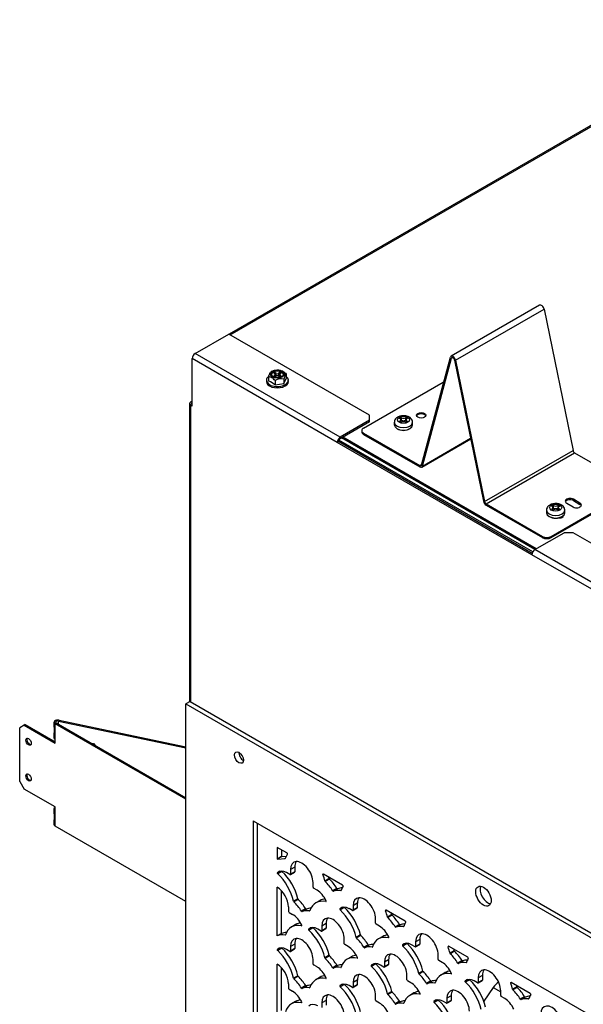
# Model space of a CAD drawing. Units: inches. Extents: x 8 to 185, y 44 to 160.
# Drawn here: x 29 to 40, y 140 to 160 of the extents above; entities that cross this region are included whole.
import ezdxf

# ---------------------------------------------------------------- set-up
doc = ezdxf.new("R2010")
doc.units = ezdxf.units.IN
doc.header["$MEASUREMENT"] = 0
for name, color, linetype in [('21613', 7, 'Continuous'), ('30154', 7, 'Continuous'), ('31048', 7, 'Continuous'), ('Default', 7, 'Continuous'), ('PL70423', 7, 'Continuous'), ('PL70445', 7, 'Continuous'), ('PL70453', 7, 'Continuous'), ('PL70463', 7, 'Continuous'), ('PL70472', 7, 'Continuous'), ('PL75060', 7, 'Continuous'), ('PL75068', 7, 'Continuous')]:
    doc.layers.add(name, color=color, linetype=linetype)

# ---------------------------------------------------------------- blocks, each defined once
blk = doc.blocks.new('SE4')
at = {"layer": '21613', "color": 7, "linetype": 'Continuous'}
blk.add_line((39.327, 149.44), (35.456, 151.675), dxfattribs=at)
at = {"layer": '30154', "color": 7, "linetype": 'Continuous'}
for p, q in [((36.69, 152.128), (36.66, 152.111)), ((36.66, 152.111), (36.673, 152.103)), ((36.673, 152.055), (36.66, 152.048)), ((36.66, 152.048), (36.69, 152.031)), ((36.673, 152.04), (36.673, 152.055)), ((36.69, 152.083), (36.69, 152.128)), ((36.702, 152.121), (36.69, 152.128)), ((36.69, 152.031), (36.69, 152.079)), ((36.702, 152.069), (36.69, 152.077)), ((36.69, 152.031), (36.702, 152.038)), ((36.702, 152.069), (36.702, 152.121)), ((36.799, 152.128), (36.786, 152.121)), ((36.786, 152.121), (36.786, 152.069)), ((36.798, 152.077), (36.786, 152.069)), ((36.786, 152.038), (36.799, 152.031)), ((36.798, 152.079), (36.798, 152.031)), ((36.799, 152.083), (36.799, 152.128)), ((36.828, 152.111), (36.799, 152.128)), ((36.799, 152.031), (36.828, 152.048)), ((36.815, 152.103), (36.828, 152.111)), ((36.828, 152.048), (36.815, 152.055)), ((36.815, 152.055), (36.815, 152.04)), ((36.561, 152.029), (36.561, 151.978)), ((36.927, 151.978), (36.927, 152.029)), ((39.6, 150.274), (39.6, 150.223)), ((39.729, 150.373), (39.699, 150.356)), ((39.699, 150.356), (39.712, 150.349)), ((39.712, 150.301), (39.699, 150.293)), ((39.699, 150.293), (39.729, 150.276)), ((39.712, 150.286), (39.712, 150.301)), ((39.729, 150.328), (39.729, 150.373)), ((39.742, 150.366), (39.729, 150.373)), ((39.729, 150.276), (39.729, 150.325)), ((39.742, 150.315), (39.729, 150.322)), ((39.729, 150.276), (39.742, 150.283)), ((39.742, 150.315), (39.742, 150.366)), ((39.838, 150.373), (39.825, 150.366)), ((39.825, 150.366), (39.825, 150.315)), ((39.837, 150.322), (39.825, 150.315)), ((39.825, 150.283), (39.838, 150.276)), ((39.837, 150.325), (39.837, 150.276)), ((39.838, 150.328), (39.838, 150.373)), ((39.867, 150.356), (39.838, 150.373)), ((39.838, 150.276), (39.867, 150.293)), ((39.855, 150.349), (39.867, 150.356)), ((39.867, 150.293), (39.855, 150.301)), ((39.855, 150.301), (39.855, 150.286)), ((39.966, 150.223), (39.966, 150.274))]:
    blk.add_line(p, q, dxfattribs=at)
for centre in [(36.744, 152.079), (39.783, 150.325)]:
    blk.add_ellipse(centre, major_axis=(0.121, 0), ratio=0.57735, dxfattribs=at)
for centre, major_axis, start_param, end_param in [((36.631, 152.079), (-0.0589, 0), 2.356194, 3.926991), ((36.744, 152.145), (-0.0589, 0), 0.785398, 2.356194), ((36.744, 152.094), (0.0589, 0), 3.926991, 5.497787), ((36.744, 152.014), (0.0589, 0), 0.785398, 2.356194), ((36.857, 152.079), (0.0589, 0), 2.356194, 3.926991), ((36.744, 152.029), (-0.183, 0), 0.008269, 3.142378), ((36.744, 151.978), (0.183, 0), 3.141593, 6.283185), ((36.744, 151.965), (-0.167, 0), 0.739747, 2.401846), ((39.783, 150.274), (-0.183, 0), 0.008269, 3.142378), ((39.67, 150.325), (-0.0589, 0), 2.356194, 3.926991), ((39.783, 150.39), (-0.0589, 0), 0.785398, 2.356194), ((39.783, 150.339), (0.0589, 0), 3.926991, 5.497787), ((39.783, 150.259), (0.0589, 0), 0.785398, 2.356194), ((39.896, 150.325), (0.0589, 0), 2.356194, 3.926991), ((39.783, 150.223), (0.183, 0), 3.141593, 6.283185), ((39.783, 150.21), (-0.167, 0), 0.739747, 2.401845)]:
    blk.add_ellipse(centre, major_axis=major_axis, ratio=0.57735, start_param=start_param, end_param=end_param, dxfattribs=at)
for points in [[(36.925, 152.029), (36.925, 152.037), (36.926, 152.058), (36.908, 152.093), (36.876, 152.126), (36.826, 152.151), (36.76, 152.163), (36.689, 152.158), (36.627, 152.136), (36.585, 152.101), (36.563, 152.061), (36.563, 152.038), (36.563, 152.028)], [(39.964, 150.274), (39.964, 150.283), (39.965, 150.303), (39.948, 150.338), (39.915, 150.371), (39.865, 150.396), (39.8, 150.409), (39.728, 150.404), (39.666, 150.381), (39.624, 150.346), (39.602, 150.306), (39.602, 150.283), (39.602, 150.273)]]:
    blk.add_open_spline(points, degree=3, knots=[0, 0, 0, 0, 0.048252, 0.138337, 0.23158, 0.342497, 0.469384, 0.598099, 0.730313, 0.845351, 0.941364, 1, 1, 1, 1], dxfattribs=at)
at = {"layer": '31048', "color": 7, "linetype": 'Continuous'}
for p, q in [((34.125, 153.054), (34.099, 153.038)), ((34.176, 153.022), (34.154, 153.01)), ((34.176, 152.997), (34.176, 153.022)), ((34.205, 153.005), (34.176, 153.022)), ((34.278, 153.022), (34.249, 153.005)), ((34.278, 152.997), (34.278, 153.022)), ((34.299, 153.01), (34.278, 153.022)), ((34.337, 153.048), (34.328, 153.054)), ((34.008, 152.87), (34.008, 152.844)), ((34.052, 152.938), (34.052, 152.851)), ((34.154, 153.01), (34.183, 152.993)), ((34.183, 152.968), (34.154, 152.951)), ((34.154, 152.951), (34.176, 152.938)), ((34.176, 152.938), (34.205, 152.955)), ((34.18, 152.864), (34.18, 152.778)), ((34.183, 152.942), (34.183, 152.968)), ((34.192, 152.947), (34.192, 152.98)), ((34.205, 152.955), (34.192, 152.962)), ((34.205, 152.955), (34.205, 153.005)), ((34.249, 153.005), (34.249, 152.955)), ((34.261, 152.962), (34.249, 152.955)), ((34.249, 152.955), (34.278, 152.938)), ((34.261, 152.98), (34.261, 152.947)), ((34.27, 152.993), (34.299, 153.01)), ((34.299, 152.951), (34.27, 152.968)), ((34.27, 152.968), (34.27, 152.942)), ((34.278, 152.938), (34.299, 152.951)), ((34.354, 152.804), (34.401, 152.905)), ((34.354, 152.891), (34.354, 152.804)), ((34.401, 152.992), (34.401, 152.905)), ((34.445, 152.844), (34.445, 152.87)), ((34.18, 152.778), (34.354, 152.804))]:
    blk.add_line(p, q, dxfattribs=at)
for centre, radius, start, end in [((33.822, 152.304), 0.594, 52.875, 67.125), ((34.296, 152.69), 0.21, 73.9321, 123.6559)]:
    blk.add_arc(centre, radius, start, end, dxfattribs=at)
for centre, major_axis in [((34.227, 152.995), (-0.144, 0)), ((34.227, 152.997), (0.136, 0))]:
    blk.add_ellipse(centre, major_axis=major_axis, ratio=0.57735, dxfattribs=at)
for centre, major_axis, start_param, end_param in [((34.227, 152.989), (0.119, 0), 0, 4.335092), ((34.227, 152.997), (-0.129, 0), 3.926991, 6.283185), ((34.227, 152.997), (-0.129, 0), 0, 3.564988), ((34.227, 152.98), (-0.119, 0), 3.207002, 6.217776), ((34.227, 152.997), (-0.129, 0), 3.564988, 3.926991), ((34.227, 152.87), (-0.219, 0), 0, 3.790603), ((34.227, 152.87), (-0.219, 0), 5.647886, 6.283185), ((34.227, 152.844), (-0.219, 0), 0, 3.141593), ((34.161, 152.98), (-0.031, 0), 2.356194, 3.926991), ((34.227, 153.018), (-0.031, 0), 0.785398, 2.356194), ((34.227, 152.942), (0.031, 0), 0.785398, 2.356194), ((34.292, 152.98), (0.031, 0), 2.356194, 3.926991)]:
    blk.add_ellipse(centre, major_axis=major_axis, ratio=0.57735, start_param=start_param, end_param=end_param, dxfattribs=at)
for points, knots in [([(34.052, 152.938), (34.056, 152.951), (34.06, 152.964), (34.066, 152.982), (34.067, 152.988), (34.071, 152.998), (34.074, 153.003), (34.08, 153.017), (34.084, 153.023), (34.092, 153.033), (34.095, 153.036), (34.099, 153.038)], [0, 0, 0, 0, 0.25, 0.25, 0.375, 0.375, 0.5, 0.5, 0.75, 0.75, 1, 1, 1, 1]), ([(34.237, 153.058), (34.247, 153.057), (34.273, 153.054), (34.301, 153.045), (34.315, 153.038), (34.318, 153.036)], [0.8191291, 0.8191291, 0.8191291, 0.8191291, 0.8799122, 0.9738301, 1, 1, 1, 1]), ([(34.329, 153.053), (34.332, 153.051), (34.334, 153.05), (34.348, 153.042), (34.359, 153.034), (34.38, 153.014), (34.391, 153.003), (34.401, 152.992)], [0.4424495, 0.4424495, 0.4424495, 0.4424495, 0.5, 0.5, 0.75, 0.75, 1, 1, 1, 1]), ([(34.18, 152.864), (34.17, 152.876), (34.16, 152.886), (34.144, 152.901), (34.139, 152.905), (34.128, 152.914), (34.122, 152.917), (34.105, 152.927), (34.094, 152.931), (34.073, 152.937), (34.062, 152.938), (34.052, 152.938)], [0, 0, 0, 0, 0.25, 0.25, 0.375, 0.375, 0.5, 0.5, 0.75, 0.75, 1, 1, 1, 1]), ([(34.228, 152.922), (34.22, 152.921), (34.198, 152.92), (34.16, 152.929), (34.124, 152.947), (34.109, 152.963), (34.104, 152.972), (34.104, 152.973)], [0, 0, 0, 0, 0.0424138, 0.1365536, 0.2298604, 0.3216106, 0.3362913, 0.3362913, 0.3362913, 0.3362913]), ([(34.401, 152.992), (34.397, 152.99), (34.394, 152.987), (34.388, 152.979), (34.386, 152.976), (34.382, 152.97), (34.38, 152.966), (34.374, 152.953), (34.37, 152.942), (34.362, 152.918), (34.358, 152.905), (34.354, 152.891)], [0, 0, 0, 0, 0.25, 0.25, 0.375, 0.375, 0.5, 0.5, 0.75, 0.75, 1, 1, 1, 1])]:
    blk.add_open_spline(points, degree=3, knots=knots, dxfattribs=at)
at = {"layer": 'PL70423', "color": 7, "linetype": 'Continuous'}
for p, q in [((44.139, 160.072), (33.261, 153.791)), ((33.285, 153.777), (44.167, 160.06)), ((39.371, 149.486), (35.507, 151.717)), ((39.397, 149.501), (35.533, 151.732))]:
    blk.add_line(p, q, dxfattribs=at)
blk.add_ellipse((44.658, 154.959), major_axis=(4.156, 0), ratio=0.57735, start_param=2.359563, end_param=3.400023, dxfattribs=at)
at = {"layer": 'PL70445', "color": 7, "linetype": 'Continuous'}
for p, q in [((32.583, 153.404), (33.256, 153.793)), ((36.066, 152.171), (33.256, 153.793)), ((35.422, 151.629), (32.524, 153.303)), ((32.524, 152.35), (32.524, 153.303)), ((35.481, 151.731), (32.583, 153.404)), ((32.494, 152.435), (32.524, 152.452)), ((32.47, 152.401), (32.47, 146.445)), ((32.494, 152.367), (32.494, 146.447)), ((32.524, 152.35), (32.494, 152.367)), ((32.52, 152.42), (32.524, 152.423)), ((32.52, 152.42), (32.52, 152.382)), ((32.524, 152.379), (32.52, 152.382)), ((36.066, 152.069), (35.481, 151.731)), ((36.066, 152.04), (35.481, 151.702)), ((36.066, 152.069), (36.066, 152.171)), ((36.066, 152.04), (36.066, 152.069)), ((35.448, 151.644), (35.422, 151.629)), ((39.311, 149.384), (35.422, 151.629)), ((39.315, 149.411), (35.448, 151.644)), ((39.37, 149.486), (39.955, 149.824)), ((40.132, 149.824), (39.955, 149.824)), ((50.208, 144.006), (40.132, 149.824)), ((49.623, 143.566), (39.37, 149.486)), ((49.564, 143.465), (39.311, 149.384))]:
    blk.add_line(p, q, dxfattribs=at)
for centre, major_axis, start_param, end_param in [((32.583, 153.337), (-0.0415, -0.0719), 3.926991, 5.497787), ((32.553, 152.401), (0.083, 0), 2.356194, 3.926991), ((32.553, 152.401), (0.047, 0), 2.356194, 3.926991), ((35.481, 151.663), (0.0415, 0.0719), 0.785398, 2.356194), ((35.481, 151.663), (0.0235, 0.0407), 0.785398, 2.356194), ((39.37, 149.418), (-0.0415, -0.0719), 3.926991, 5.497787)]:
    blk.add_ellipse(centre, major_axis=major_axis, ratio=0.57735, start_param=start_param, end_param=end_param, dxfattribs=at)
at = {"layer": 'PL70453', "color": 7, "linetype": 'Continuous'}
for p, q in [((39.463, 154.369), (37.695, 153.349)), ((37.786, 153.268), (39.554, 154.288)), ((39.554, 154.288), (40.131, 151.467)), ((37.103, 151.174), (37.681, 153.329)), ((37.124, 151.155), (37.701, 153.31)), ((37.701, 153.31), (37.725, 153.324)), ((37.766, 153.273), (38.343, 150.452)), ((37.786, 153.268), (38.363, 150.446)), ((35.949, 151.914), (37.54, 152.832)), ((35.912, 151.863), (35.912, 151.838)), ((35.949, 151.812), (37.071, 151.164)), ((35.949, 151.812), (35.949, 151.787)), ((35.949, 151.787), (37.071, 151.139)), ((37.11, 151.135), (38.088, 151.7)), ((37.124, 151.155), (38.085, 151.71)), ((38.363, 150.446), (40.131, 151.467)), ((38.396, 150.399), (40.163, 151.42)), ((40.163, 151.42), (41.286, 150.772)), ((37.071, 151.164), (37.106, 151.184)), ((39.695, 149.751), (41.286, 150.67)), ((39.695, 149.727), (41.286, 150.645)), ((40.269, 150.415), (40.137, 150.491)), ((40.137, 150.467), (40.137, 150.491)), ((40.137, 150.467), (40.269, 150.39)), ((38.396, 150.399), (39.518, 149.751)), ((38.396, 150.375), (39.518, 149.727)), ((40.004, 150.414), (40.136, 150.338)), ((40.269, 150.39), (40.269, 150.415)), ((39.518, 149.727), (39.518, 149.751)), ((39.695, 149.751), (39.695, 149.727))]:
    blk.add_line(p, q, dxfattribs=at)
for centre, major_axis, start_param, end_param in [((39.501, 154.302), (0.0385, -0.0667), 1.047198, 3.141593), ((37.733, 153.282), (0.0385, -0.0667), 1.047198, 3.665191), ((37.733, 153.282), (0.0235, -0.0407), 1.047198, 3.665191), ((37.628, 152.781), (0.125, 0), -4.028606, -3.926991), ((37.098, 152.144), (0.094, 0), 0.227633, 2.913959), ((36.037, 151.863), (0.125, 0), 2.356194, 3.926991), ((36.037, 151.838), (0.125, 0), 3.141593, 3.926991), ((40.163, 151.458), (-0.0235, 0.0407), 1.047198, 2.356194), ((37.071, 151.202), (-0.0235, 0.0407), 2.356194, 3.665191), ((37.071, 151.202), (-0.0385, 0.0667), 2.356194, 3.665191), ((40.071, 150.453), (0.094, 0), 0.785398, 3.926991), ((40.071, 150.428), (0.094, 0), 0.785398, 2.913959), ((38.396, 150.438), (-0.0385, 0.0667), 1.047198, 2.356194), ((38.396, 150.438), (-0.0235, 0.0407), 1.047198, 2.356194), ((40.203, 150.376), (-0.094, 0), 0.785398, 3.926991), ((40.203, 150.352), (-0.094, 0), 3.369226, 3.926991), ((39.849, 150.172), (-0.094, 0), 1.421053, 3.141593), ((39.849, 150.148), (-0.094, 0), 3.369226, 3.493012), ((39.606, 149.802), (-0.125, 0), 0.785398, 2.356194), ((39.606, 149.778), (0.125, 0), 3.926991, 5.497787)]:
    blk.add_ellipse(centre, major_axis=major_axis, ratio=0.57735, start_param=start_param, end_param=end_param, dxfattribs=at)
blk.add_ellipse((37.098, 152.169), major_axis=(0.094, 0), ratio=0.57735, dxfattribs=at)
at = {"layer": 'PL70463', "color": 7, "linetype": 'Continuous'}
for p, q in [((29.168, 145.98), (29.08, 145.929)), ((29.19, 145.992), (29.168, 145.98)), ((29.168, 145.98), (29.787, 145.623)), ((29.19, 145.992), (29.787, 145.647)), ((29.765, 146.037), (29.765, 145.948)), ((29.787, 145.699), (29.787, 146.005)), ((32.398, 144.498), (29.787, 146.005)), ((32.398, 144.522), (29.808, 146.018)), ((29.858, 146.062), (32.398, 145.528)), ((29.858, 145.989), (29.858, 146.062)), ((29.868, 146.079), (32.398, 145.547)), ((29.08, 144.857), (29.08, 145.929)), ((29.765, 145.82), (29.765, 145.731)), ((29.774, 145.799), (29.774, 145.926)), ((29.787, 145.623), (29.787, 145.699)), ((30.492, 145.623), (30.554, 145.61)), ((30.554, 145.61), (30.599, 145.561)), ((29.08, 144.857), (29.168, 144.704)), ((29.787, 144.347), (29.168, 144.704)), ((29.765, 144.302), (29.765, 144.212)), ((29.774, 144.064), (29.774, 144.191)), ((29.787, 144.27), (29.787, 144.347)), ((29.787, 143.964), (29.787, 144.27)), ((29.765, 144.085), (29.765, 143.996)), ((32.398, 142.457), (29.787, 143.964))]:
    blk.add_line(p, q, dxfattribs=at)
for centre, major_axis, start_param, end_param in [((29.842, 146.037), (0.077, 0), 1.22173, 3.926991), ((29.842, 145.948), (0.077, 0), 3.141593, 3.636383), ((29.842, 146.037), (0.047, 0), 1.22173, 3.926991), ((29.842, 145.82), (0.077, 0), 2.646803, 3.636383), ((29.278, 145.661), (-0.039, 0.0675), 0.275434, 2.866159), ((29.842, 145.731), (0.077, 0), 3.141593, 3.926991), ((29.278, 144.946), (-0.039, 0.0675), 0.275434, 2.866159), ((29.842, 144.302), (0.077, 0), 2.356194, 3.926991), ((29.842, 144.212), (0.077, 0), 3.141593, 3.636383), ((29.842, 144.085), (0.077, 0), 2.646803, 3.636383), ((29.842, 143.996), (0.077, 0), 3.141593, 3.926991)]:
    blk.add_ellipse(centre, major_axis=major_axis, ratio=0.57735, start_param=start_param, end_param=end_param, dxfattribs=at)
for centre in [(29.257, 145.648), (29.257, 144.934)]:
    blk.add_ellipse(centre, major_axis=(0.039, -0.0675), ratio=0.57735, dxfattribs=at)
at = {"layer": 'PL70472', "color": 7, "linetype": 'Continuous'}
for q in [(38.348, 140.464), (38.687, 140.653)]:
    blk.add_line((38.538, 140.739), q, dxfattribs=at)
blk.add_ellipse((38.649, 140.633), major_axis=(0.131, 0.226), ratio=0.57735, start_param=0.806431, end_param=1.43117, dxfattribs=at)
at = {"layer": 'PL75060', "color": 7, "linetype": 'Continuous'}
for p, q in [((32.483, 146.453), (32.398, 146.404)), ((32.398, 115.428), (32.398, 146.404)), ((32.398, 146.404), (55.6, 133.008)), ((32.483, 146.453), (55.685, 133.057)), ((33.746, 144.07), (33.746, 137.716)), ((33.746, 144.07), (54.252, 132.23)), ((33.831, 137.765), (33.831, 144.021))]:
    blk.add_line(p, q, dxfattribs=at)
for centre, major_axis in [((33.459, 145.333), (0.064, -0.11)), ((38.342, 142.564), (-0.109, 0.189))]:
    blk.add_ellipse(centre, major_axis=major_axis, ratio=0.57735, dxfattribs=at)
for centre, major_axis, start_param, end_param in [((33.544, 145.382), (0.064, -0.11), 3.869773, 5.555005), ((38.427, 142.613), (0.109, -0.189), 3.539943, 5.891874)]:
    blk.add_ellipse(centre, major_axis=major_axis, ratio=0.57735, start_param=start_param, end_param=end_param, dxfattribs=at)
at = {"layer": 'PL75068', "color": 7, "linetype": 'Continuous'}
for p, q in [((34.224, 143.538), (34.224, 143.306)), ((34.416, 143.427), (34.224, 143.538)), ((34.309, 143.489), (34.309, 143.355)), ((34.387, 143.323), (34.426, 143.403)), ((34.309, 143.355), (34.224, 143.306)), ((34.316, 143.354), (34.231, 143.305)), ((34.231, 143.305), (34.381, 143.319)), ((34.316, 143.354), (34.406, 143.362)), ((34.387, 143.322), (34.381, 143.319)), ((34.278, 143.062), (34.226, 143.032)), ((34.317, 143.059), (34.232, 143.01)), ((34.478, 142.996), (34.409, 143.035)), ((34.485, 142.995), (34.57, 143.044)), ((34.573, 143.143), (34.489, 143.094)), ((34.489, 143.094), (34.489, 143.002)), ((34.573, 143.051), (34.489, 143.002)), ((34.573, 143.143), (34.573, 143.051)), ((35.153, 143.002), (35.137, 142.993)), ((35.53, 142.784), (35.146, 143.006)), ((34.938, 142.742), (34.938, 142.835)), ((35.26, 142.917), (35.175, 142.868)), ((35.267, 142.905), (35.182, 142.856)), ((34.224, 141.769), (34.224, 142.741)), ((34.309, 141.818), (34.309, 142.672)), ((35.018, 142.684), (34.949, 142.724)), ((35.416, 142.719), (35.331, 142.67)), ((35.43, 142.711), (35.345, 142.662)), ((35.501, 142.679), (35.494, 142.676)), ((34.635, 142.51), (34.551, 142.461)), ((34.642, 142.498), (34.557, 142.449)), ((35.08, 142.479), (34.995, 142.43)), ((35.202, 142.458), (35.195, 142.454)), ((35.823, 142.422), (35.738, 142.373)), ((35.823, 142.422), (35.823, 142.33)), ((34.449, 142.351), (34.449, 142.259)), ((34.46, 142.24), (34.529, 142.2)), ((34.791, 142.312), (34.706, 142.263)), ((34.805, 142.304), (34.72, 142.255)), ((34.876, 142.273), (34.87, 142.269)), ((35.528, 142.341), (35.476, 142.311)), ((35.566, 142.337), (35.481, 142.288)), ((35.727, 142.274), (35.659, 142.314)), ((35.735, 142.274), (35.82, 142.323)), ((35.738, 142.373), (35.738, 142.281)), ((35.823, 142.33), (35.738, 142.281)), ((36.402, 142.281), (36.386, 142.271)), ((36.779, 142.063), (36.396, 142.284)), ((35.198, 142.015), (35.113, 141.966)), ((35.198, 142.015), (35.198, 141.923)), ((36.188, 142.021), (36.188, 142.113)), ((36.51, 142.196), (36.425, 142.147)), ((36.516, 142.184), (36.431, 142.135)), ((34.309, 141.818), (34.224, 141.769)), ((34.591, 141.995), (34.506, 141.946)), ((34.713, 141.974), (34.706, 141.97)), ((34.903, 141.934), (34.851, 141.904)), ((34.942, 141.931), (34.857, 141.882)), ((35.102, 141.867), (35.034, 141.907)), ((35.11, 141.867), (35.195, 141.916)), ((35.113, 141.966), (35.113, 141.874)), ((35.198, 141.923), (35.113, 141.874)), ((36.267, 141.963), (36.199, 142.002)), ((36.665, 141.998), (36.581, 141.949)), ((36.679, 141.99), (36.595, 141.941)), ((36.75, 141.958), (36.744, 141.954)), ((34.387, 141.789), (34.381, 141.785)), ((35.563, 141.614), (35.563, 141.707)), ((35.885, 141.789), (35.8, 141.74)), ((35.891, 141.777), (35.807, 141.728)), ((36.33, 141.758), (36.245, 141.709)), ((36.451, 141.737), (36.444, 141.732)), ((36.777, 141.62), (36.725, 141.59)), ((36.816, 141.616), (36.731, 141.567)), ((37.072, 141.701), (36.987, 141.652)), ((36.987, 141.652), (36.987, 141.559)), ((37.072, 141.701), (37.072, 141.608)), ((34.278, 141.527), (34.226, 141.497)), ((34.317, 141.524), (34.232, 141.475)), ((34.478, 141.461), (34.409, 141.5)), ((34.485, 141.46), (34.57, 141.509)), ((34.573, 141.608), (34.489, 141.559)), ((34.489, 141.559), (34.489, 141.467)), ((34.573, 141.516), (34.489, 141.467)), ((34.573, 141.608), (34.573, 141.516)), ((35.642, 141.556), (35.574, 141.595)), ((36.041, 141.591), (35.956, 141.542)), ((36.055, 141.583), (35.97, 141.534)), ((36.126, 141.551), (36.119, 141.547)), ((36.977, 141.553), (36.908, 141.593)), ((36.984, 141.552), (37.069, 141.601)), ((37.072, 141.608), (36.987, 141.559)), ((37.652, 141.559), (37.636, 141.55)), ((38.029, 141.342), (37.645, 141.563)), ((37.759, 141.474), (37.674, 141.425)), ((37.766, 141.462), (37.681, 141.413)), ((34.938, 141.207), (34.938, 141.3)), ((35.26, 141.382), (35.175, 141.333)), ((35.267, 141.37), (35.182, 141.321)), ((35.705, 141.351), (35.62, 141.302)), ((35.827, 141.33), (35.82, 141.326)), ((36.448, 141.294), (36.363, 141.245)), ((36.363, 141.245), (36.363, 141.152)), ((36.448, 141.294), (36.448, 141.201)), ((37.437, 141.3), (37.437, 141.392)), ((37.516, 141.241), (37.448, 141.281)), ((37.915, 141.276), (37.83, 141.227)), ((37.929, 141.268), (37.844, 141.219)), ((38, 141.237), (37.993, 141.233)), ((34.224, 140.232), (34.224, 141.204)), ((34.309, 140.281), (34.309, 141.136)), ((35.018, 141.149), (34.949, 141.189)), ((35.416, 141.184), (35.331, 141.135)), ((35.43, 141.176), (35.345, 141.127)), ((35.501, 141.144), (35.494, 141.141)), ((36.153, 141.213), (36.1, 141.183)), ((36.191, 141.209), (36.106, 141.16)), ((36.352, 141.146), (36.283, 141.186)), ((36.36, 141.145), (36.444, 141.194)), ((36.448, 141.201), (36.363, 141.152)), ((37.134, 141.067), (37.049, 141.018)), ((37.141, 141.056), (37.056, 141.007)), ((37.579, 141.036), (37.494, 140.987)), ((34.635, 140.975), (34.551, 140.926)), ((34.642, 140.963), (34.557, 140.914)), ((35.08, 140.944), (34.995, 140.895)), ((35.202, 140.923), (35.195, 140.919)), ((35.823, 140.887), (35.738, 140.838)), ((35.738, 140.838), (35.738, 140.746)), ((35.823, 140.887), (35.823, 140.795)), ((36.812, 140.893), (36.812, 140.985)), ((36.892, 140.834), (36.823, 140.874)), ((37.29, 140.87), (37.205, 140.821)), ((37.304, 140.862), (37.219, 140.813)), ((37.375, 140.83), (37.368, 140.826)), ((37.701, 141.015), (37.694, 141.011)), ((38.027, 140.898), (37.975, 140.868)), ((38.065, 140.895), (37.98, 140.846)), ((38.226, 140.832), (38.158, 140.871)), ((38.234, 140.831), (38.319, 140.88)), ((38.322, 140.979), (38.237, 140.93)), ((38.237, 140.93), (38.237, 140.838)), ((38.322, 140.887), (38.237, 140.838)), ((38.322, 140.979), (38.322, 140.887)), ((38.901, 140.838), (38.885, 140.829)), ((39.278, 140.62), (38.895, 140.842)), ((34.449, 140.815), (34.449, 140.722)), ((34.46, 140.703), (34.529, 140.664)), ((34.791, 140.777), (34.706, 140.728)), ((34.805, 140.769), (34.72, 140.72)), ((34.876, 140.738), (34.87, 140.734)), ((35.528, 140.806), (35.476, 140.776)), ((35.566, 140.802), (35.481, 140.753)), ((35.727, 140.739), (35.659, 140.779)), ((35.735, 140.739), (35.82, 140.788)), ((35.823, 140.795), (35.738, 140.746)), ((36.51, 140.66), (36.425, 140.611)), ((36.516, 140.649), (36.431, 140.6)), ((38.687, 140.578), (38.687, 140.671)), ((39.008, 140.753), (38.924, 140.704)), ((39.015, 140.741), (38.93, 140.692)), ((34.591, 140.459), (34.506, 140.41)), ((34.713, 140.438), (34.706, 140.434)), ((35.198, 140.48), (35.113, 140.431)), ((35.198, 140.48), (35.198, 140.388)), ((36.188, 140.486), (36.188, 140.578)), ((36.267, 140.428), (36.199, 140.467)), ((36.665, 140.463), (36.581, 140.414)), ((36.679, 140.455), (36.595, 140.406)), ((36.954, 140.63), (36.87, 140.581)), ((37.076, 140.608), (37.069, 140.604)), ((37.402, 140.491), (37.35, 140.461)), ((37.44, 140.488), (37.356, 140.439)), ((37.601, 140.425), (37.533, 140.464)), ((37.609, 140.424), (37.694, 140.473)), ((37.697, 140.573), (37.612, 140.524)), ((37.612, 140.524), (37.612, 140.431)), ((37.697, 140.48), (37.612, 140.431)), ((37.697, 140.573), (37.697, 140.48)), ((38.766, 140.52), (38.697, 140.56)), ((39.164, 140.555), (39.079, 140.506)), ((39.178, 140.547), (39.093, 140.498)), ((39.249, 140.515), (39.243, 140.512)), ((35.113, 140.431), (35.113, 140.339)), ((36.75, 140.423), (36.744, 140.419))]:
    blk.add_line(p, q, dxfattribs=at)
for centre, major_axis, start_param, end_param in [((34.416, 143.415), (0.0077, -0.0133), 0.276954, 2.356194), ((34.224, 143.319), (0.0077, -0.0133), 5.497787, 6.201246), ((34.309, 143.368), (0.0077, -0.0133), 5.497787, 6.201246), ((34.377, 143.333), (-0.0077, 0.0133), 2.702033, 3.618586), ((34.713, 142.965), (0.159, -0.275), 0.785398, 3.926991), ((34.798, 143.014), (0.159, -0.275), 3.411725, 3.926991), ((34.235, 143.02), (-0.0077, 0.0133), 0.164646, 2.056167), ((34.409, 142.776), (0.159, -0.275), 2.356194, 3.306239), ((34.089, 142.558), (-0.343, 0.594), 4.235396, 5.19776), ((34.32, 143.069), (-0.0077, 0.0133), 1.465232, 2.056167), ((34.174, 142.607), (-0.343, 0.594), 4.235396, 5.19776), ((34.478, 143.008), (-0.0077, 0.0133), 2.356194, 3.926991), ((34.563, 143.057), (-0.0077, 0.0133), 3.141593, 3.926991), ((35.146, 142.993), (0.0077, -0.0133), 2.356194, 4.435435), ((34.713, 142.965), (0.343, -0.594), 1.093803, 1.293843), ((35.186, 142.866), (-0.0077, 0.0133), 1.093803, 2.010356), ((35.018, 142.424), (-0.343, 0.594), 4.794329, 5.151948), ((34.798, 143.014), (0.343, -0.594), 1.093803, 1.137605), ((35.27, 142.915), (-0.0077, 0.0133), 1.093803, 2.010356), ((35.102, 142.473), (-0.343, 0.594), 4.794329, 5.151948), ((34.224, 142.481), (-0.159, 0.275), 3.926991, 5.497787), ((34.949, 142.736), (0.0077, -0.0133), 3.926991, 5.497787), ((35.018, 142.424), (0.159, -0.275), 1.40615, 2.356194), ((35.338, 142.676), (0.0077, -0.0133), 4.794329, 6.201246), ((35.659, 142.054), (-0.343, 0.594), 5.843626, 6.201246), ((35.423, 142.725), (0.0077, -0.0133), 4.794329, 6.201246), ((35.744, 142.103), (-0.343, 0.594), 5.97421, 6.201246), ((35.491, 142.69), (-0.0077, 0.0133), 2.702033, 3.618586), ((35.963, 142.243), (-0.343, 0.594), 0.276954, 0.476993), ((35.53, 142.772), (0.0077, -0.0133), 0.276954, 2.356194), ((34.561, 142.459), (-0.0077, 0.0133), 1.093803, 2.010356), ((34.393, 142.018), (-0.343, 0.594), 4.794329, 5.151948), ((34.646, 142.508), (-0.0077, 0.0133), 1.093803, 2.010356), ((34.478, 142.067), (-0.343, 0.594), 4.794329, 5.151948), ((35.338, 141.836), (0.343, -0.594), 2.656222, 3.618586), ((35.423, 141.885), (0.343, -0.594), 2.88108, 3.141593), ((35.192, 142.468), (-0.0077, 0.0133), 2.656222, 4.547743), ((35.963, 142.243), (0.159, -0.275), 0.785398, 3.926991), ((36.048, 142.292), (0.159, -0.275), 3.411725, 3.926991), ((34.46, 142.252), (-0.0077, 0.0133), 0.785398, 2.356194), ((34.713, 142.269), (0.0077, -0.0133), 4.794329, 6.201246), ((35.034, 141.647), (-0.343, 0.594), 5.843626, 6.201246), ((34.798, 142.318), (0.0077, -0.0133), 4.794329, 6.201246), ((35.119, 141.696), (-0.343, 0.594), 5.97421, 6.201246), ((34.866, 142.283), (-0.0077, 0.0133), 2.702033, 3.618586), ((35.485, 142.299), (-0.0077, 0.0133), 0.164646, 2.056167), ((35.659, 142.054), (0.159, -0.275), 2.356194, 3.306239), ((35.338, 141.836), (-0.343, 0.594), 4.235396, 5.19776), ((35.569, 142.347), (-0.0077, 0.0133), 1.465232, 2.056167), ((35.423, 141.885), (-0.343, 0.594), 4.235396, 5.19776), ((35.727, 142.287), (-0.0077, 0.0133), 2.356194, 3.926991), ((35.812, 142.336), (-0.0077, 0.0133), 3.141593, 3.926991), ((36.396, 142.272), (0.0077, -0.0133), 2.356194, 4.435435), ((35.963, 142.243), (0.343, -0.594), 1.093803, 1.293843), ((36.048, 142.292), (0.343, -0.594), 1.093803, 1.137605), ((34.529, 141.941), (-0.159, 0.275), 4.547743, 5.497787), ((34.934, 141.402), (0.343, -0.594), 2.88108, 3.141593), ((35.338, 141.836), (0.159, -0.275), 0.785398, 3.926991), ((35.423, 141.885), (0.159, -0.275), 3.411725, 3.926991), ((36.199, 142.015), (0.0077, -0.0133), 3.926991, 5.497787), ((36.435, 142.144), (-0.0077, 0.0133), 1.093803, 2.010356), ((36.267, 141.703), (-0.343, 0.594), 4.794329, 5.151948), ((36.52, 142.193), (-0.0077, 0.0133), 1.093803, 2.010356), ((36.352, 141.752), (-0.343, 0.594), 4.794329, 5.151948), ((36.993, 141.382), (-0.343, 0.594), 5.97421, 6.201246), ((37.212, 141.522), (-0.343, 0.594), 0.276954, 0.476993), ((36.779, 142.05), (0.0077, -0.0133), 0.276954, 2.356194), ((34.63, 141.213), (-0.343, 0.594), 5.97421, 6.22035), ((34.849, 141.353), (0.343, -0.594), 2.656222, 3.618586), ((34.703, 141.984), (-0.0077, 0.0133), 2.656222, 4.547743), ((34.86, 141.892), (-0.0077, 0.0133), 0.164646, 2.056167), ((35.034, 141.647), (0.159, -0.275), 2.356194, 3.306239), ((34.713, 141.43), (-0.343, 0.594), 4.235396, 5.19776), ((34.945, 141.941), (-0.0077, 0.0133), 1.465232, 2.056167), ((34.798, 141.479), (-0.343, 0.594), 4.235396, 5.19776), ((35.102, 141.88), (-0.0077, 0.0133), 2.356194, 3.926991), ((35.187, 141.929), (-0.0077, 0.0133), 3.141593, 3.926991), ((36.267, 141.703), (0.159, -0.275), 1.40615, 2.356194), ((36.588, 141.954), (0.0077, -0.0133), 4.794329, 6.201246), ((36.908, 141.333), (-0.343, 0.594), 5.843626, 6.201246), ((36.672, 142.003), (0.0077, -0.0133), 4.794329, 6.201246), ((36.74, 141.968), (-0.0077, 0.0133), 2.702033, 3.618586), ((37.212, 141.522), (0.159, -0.275), 0.785398, 3.926991), ((37.297, 141.571), (0.159, -0.275), 3.411725, 3.926991), ((34.545, 141.164), (-0.343, 0.594), 5.843626, 6.22035), ((34.377, 141.799), (-0.0077, 0.0133), 2.702033, 3.618586), ((34.713, 141.43), (0.159, -0.275), 0.785398, 3.926991), ((34.798, 141.479), (0.159, -0.275), 3.411725, 3.926991), ((35.574, 141.608), (0.0077, -0.0133), 3.926991, 5.497787), ((35.81, 141.738), (-0.0077, 0.0133), 1.093803, 2.010356), ((35.642, 141.296), (-0.343, 0.594), 4.794329, 5.151948), ((35.895, 141.787), (-0.0077, 0.0133), 1.093803, 2.010356), ((35.727, 141.345), (-0.343, 0.594), 4.794329, 5.151948), ((36.588, 141.115), (0.343, -0.594), 2.656222, 3.618586), ((36.672, 141.164), (0.343, -0.594), 2.88108, 3.141593), ((36.441, 141.746), (-0.0077, 0.0133), 2.656222, 4.547743), ((36.908, 141.333), (0.159, -0.275), 2.356194, 3.306239), ((36.819, 141.626), (-0.0077, 0.0133), 1.465232, 2.056167), ((36.672, 141.164), (-0.343, 0.594), 4.235396, 5.19776), ((34.235, 141.485), (-0.0077, 0.0133), 0.164646, 2.056167), ((34.409, 141.241), (0.159, -0.275), 2.356194, 3.306239), ((34.089, 141.023), (-0.343, 0.594), 4.235396, 5.19776), ((34.32, 141.534), (-0.0077, 0.0133), 1.465232, 2.056167), ((34.174, 141.072), (-0.343, 0.594), 4.235396, 5.19776), ((34.478, 141.473), (-0.0077, 0.0133), 2.356194, 3.926991), ((34.563, 141.522), (-0.0077, 0.0133), 3.141593, 3.926991), ((35.642, 141.296), (0.159, -0.275), 1.40615, 2.356194), ((35.963, 141.547), (0.0077, -0.0133), 4.794329, 6.201246), ((36.283, 140.926), (-0.343, 0.594), 5.843626, 6.201246), ((36.048, 141.596), (0.0077, -0.0133), 4.794329, 6.201246), ((36.368, 140.975), (-0.343, 0.594), 5.97421, 6.201246), ((36.115, 141.561), (-0.0077, 0.0133), 2.702033, 3.618586), ((36.734, 141.577), (-0.0077, 0.0133), 0.164646, 2.056167), ((36.588, 141.115), (-0.343, 0.594), 4.235396, 5.19776), ((36.977, 141.565), (-0.0077, 0.0133), 2.356194, 3.926991), ((37.061, 141.614), (-0.0077, 0.0133), 3.141593, 3.926991), ((37.645, 141.551), (0.0077, -0.0133), 2.356194, 4.435435), ((37.212, 141.522), (0.343, -0.594), 1.093803, 1.293843), ((37.684, 141.423), (-0.0077, 0.0133), 1.093803, 2.010356), ((37.297, 141.571), (0.343, -0.594), 1.093803, 1.123651), ((37.769, 141.472), (-0.0077, 0.0133), 1.093803, 2.010356), ((37.601, 141.031), (-0.343, 0.594), 4.794329, 5.151948), ((35.186, 141.331), (-0.0077, 0.0133), 1.093803, 2.010356), ((35.018, 140.889), (-0.343, 0.594), 4.794329, 5.151948), ((35.27, 141.38), (-0.0077, 0.0133), 1.093803, 2.010356), ((35.102, 140.938), (-0.343, 0.594), 4.794329, 5.151948), ((35.963, 140.708), (0.343, -0.594), 2.656222, 3.618586), ((36.048, 140.757), (0.343, -0.594), 2.88108, 3.141593), ((35.816, 141.339), (-0.0077, 0.0133), 2.656222, 4.547743), ((36.283, 140.926), (0.159, -0.275), 2.356194, 3.306239), ((36.588, 141.115), (0.159, -0.275), 0.785398, 3.926991), ((36.672, 141.164), (0.159, -0.275), 3.411725, 3.926991), ((37.448, 141.293), (0.0077, -0.0133), 3.926991, 5.497787), ((37.516, 140.982), (0.159, -0.275), 1.40615, 2.356194), ((37.516, 140.982), (-0.343, 0.594), 4.794329, 5.151948), ((37.837, 141.233), (0.0077, -0.0133), 4.794329, 6.201246), ((38.158, 140.612), (-0.343, 0.594), 5.843626, 6.201246), ((37.922, 141.282), (0.0077, -0.0133), 4.794329, 6.201246), ((38.242, 140.661), (-0.343, 0.594), 5.97421, 6.201246), ((37.99, 141.247), (-0.0077, 0.0133), 2.702033, 3.618586), ((38.462, 140.801), (-0.343, 0.594), 0.276954, 0.476993), ((38.029, 141.329), (0.0077, -0.0133), 0.276954, 2.356194), ((34.224, 140.944), (-0.159, 0.275), 3.926991, 5.497787), ((34.949, 141.201), (0.0077, -0.0133), 3.926991, 5.497787), ((35.018, 140.889), (0.159, -0.275), 1.40615, 2.356194), ((35.338, 141.141), (0.0077, -0.0133), 4.794329, 6.201246), ((35.659, 140.519), (-0.343, 0.594), 5.843626, 6.201246), ((35.423, 141.19), (0.0077, -0.0133), 4.794329, 6.201246), ((35.744, 140.568), (-0.343, 0.594), 5.97421, 6.201246), ((35.491, 141.155), (-0.0077, 0.0133), 2.702033, 3.618586), ((36.109, 141.17), (-0.0077, 0.0133), 0.164646, 2.056167), ((35.963, 140.708), (-0.343, 0.594), 4.235396, 5.19776), ((36.194, 141.219), (-0.0077, 0.0133), 1.465232, 2.056167), ((36.048, 140.757), (-0.343, 0.594), 4.235396, 5.19776), ((36.352, 141.159), (-0.0077, 0.0133), 2.356194, 3.926991), ((36.437, 141.208), (-0.0077, 0.0133), 3.141593, 3.926991), ((37.145, 141.065), (-0.0077, 0.0133), 1.093803, 2.010356), ((36.977, 140.624), (-0.343, 0.594), 4.794329, 5.151948), ((37.837, 140.394), (0.343, -0.594), 2.656222, 3.618586), ((37.922, 140.443), (0.343, -0.594), 2.88108, 3.141593), ((37.691, 141.025), (-0.0077, 0.0133), 2.656222, 4.547743), ((38.462, 140.801), (0.159, -0.275), 0.785398, 3.926991), ((38.547, 140.85), (0.159, -0.275), 3.411725, 3.926991), ((34.561, 140.924), (-0.0077, 0.0133), 1.093803, 2.010356), ((34.393, 140.483), (-0.343, 0.594), 4.794329, 5.151948), ((34.646, 140.973), (-0.0077, 0.0133), 1.093803, 2.010356), ((34.478, 140.531), (-0.343, 0.594), 4.794329, 5.151948), ((35.338, 140.301), (0.343, -0.594), 2.656222, 3.618586), ((35.423, 140.35), (0.343, -0.594), 2.88108, 3.141593), ((35.192, 140.933), (-0.0077, 0.0133), 2.656222, 4.547743), ((35.963, 140.708), (0.159, -0.275), 0.785398, 3.926991), ((36.048, 140.757), (0.159, -0.275), 3.411725, 3.926991), ((36.823, 140.887), (0.0077, -0.0133), 3.926991, 5.497787), ((36.892, 140.575), (0.159, -0.275), 1.40615, 2.356194), ((37.06, 141.016), (-0.0077, 0.0133), 1.093803, 2.010356), ((36.892, 140.575), (-0.343, 0.594), 4.794329, 5.151948), ((37.533, 140.205), (-0.343, 0.594), 5.843626, 6.201246), ((37.297, 140.875), (0.0077, -0.0133), 4.794329, 6.201246), ((37.618, 140.254), (-0.343, 0.594), 5.97421, 6.201246), ((37.365, 140.84), (-0.0077, 0.0133), 2.702033, 3.618586), ((37.983, 140.856), (-0.0077, 0.0133), 0.164646, 2.056167), ((38.158, 140.612), (0.159, -0.275), 2.356194, 3.306239), ((37.837, 140.394), (-0.343, 0.594), 4.235396, 5.19776), ((38.068, 140.905), (-0.0077, 0.0133), 1.465232, 2.056167), ((37.922, 140.443), (-0.343, 0.594), 4.235396, 5.19776), ((38.226, 140.844), (-0.0077, 0.0133), 2.356194, 3.926991), ((38.311, 140.893), (-0.0077, 0.0133), 3.141593, 3.926991), ((38.895, 140.829), (0.0077, -0.0133), 2.356194, 4.435435), ((38.462, 140.801), (0.343, -0.594), 1.093803, 1.293843), ((34.46, 140.716), (-0.0077, 0.0133), 0.785398, 2.356194), ((34.529, 140.404), (-0.159, 0.275), 4.547743, 5.497787), ((34.713, 140.734), (0.0077, -0.0133), 4.794329, 6.201246), ((35.034, 140.112), (-0.343, 0.594), 5.843626, 6.201246), ((34.798, 140.783), (0.0077, -0.0133), 4.794329, 6.201246), ((35.119, 140.161), (-0.343, 0.594), 5.97421, 6.201246), ((34.866, 140.748), (-0.0077, 0.0133), 2.702033, 3.618586), ((35.338, 140.301), (0.159, -0.275), 0.785398, 3.926991), ((35.485, 140.763), (-0.0077, 0.0133), 0.164646, 2.056167), ((35.659, 140.519), (0.159, -0.275), 2.356194, 3.306239), ((35.338, 140.301), (-0.343, 0.594), 4.235396, 5.19776), ((35.569, 140.812), (-0.0077, 0.0133), 1.465232, 2.056167), ((35.423, 140.35), (-0.343, 0.594), 4.235396, 5.19776), ((35.727, 140.752), (-0.0077, 0.0133), 2.356194, 3.926991), ((35.812, 140.801), (-0.0077, 0.0133), 3.141595, 3.926991), ((36.52, 140.658), (-0.0077, 0.0133), 1.093803, 2.010356), ((36.352, 140.217), (-0.343, 0.594), 4.794329, 5.151948), ((37.212, 139.987), (0.343, -0.594), 2.656222, 3.618586), ((37.297, 140.036), (0.343, -0.594), 2.88108, 3.141593), ((37.212, 140.826), (0.0077, -0.0133), 4.794329, 6.201246), ((37.837, 140.394), (0.159, -0.275), 0.785398, 3.926991), ((37.922, 140.443), (0.159, -0.275), 3.411725, 3.926991), ((38.934, 140.702), (-0.0077, 0.0133), 1.093803, 2.010356), ((38.766, 140.26), (-0.343, 0.594), 4.794329, 5.151948), ((38.547, 140.85), (0.343, -0.594), 1.093803, 1.137605), ((39.019, 140.751), (-0.0077, 0.0133), 1.093803, 2.010356), ((38.851, 140.309), (-0.343, 0.594), 4.794329, 5.151948), ((34.849, 139.816), (0.343, -0.594), 2.656222, 3.618586), ((34.934, 139.865), (0.343, -0.594), 2.88108, 3.141593), ((34.703, 140.447), (-0.0077, 0.0133), 2.656222, 4.547743), ((35.423, 140.35), (0.159, -0.275), 3.411725, 3.926991), ((36.199, 140.48), (0.0077, -0.0133), 3.926991, 5.497787), ((36.435, 140.609), (-0.0077, 0.0133), 1.093803, 2.010356), ((36.267, 140.168), (-0.343, 0.594), 4.794329, 5.151948), ((36.672, 140.468), (0.0077, -0.0133), 4.794329, 6.201246), ((36.993, 139.847), (-0.343, 0.594), 5.97421, 6.201246), ((37.066, 140.618), (-0.0077, 0.0133), 2.656222, 4.547743), ((37.359, 140.449), (-0.0077, 0.0133), 0.164646, 2.056167), ((37.533, 140.205), (0.159, -0.275), 2.356194, 3.306239), ((37.212, 139.987), (-0.343, 0.594), 4.235396, 5.19776), ((37.444, 140.498), (-0.0077, 0.0133), 1.465232, 2.056167), ((37.297, 140.036), (-0.343, 0.594), 4.235396, 5.19776), ((37.686, 140.486), (-0.0077, 0.0133), 3.141593, 3.926991), ((38.697, 140.572), (0.0077, -0.0133), 3.926991, 5.497787), ((38.766, 140.26), (0.159, -0.275), 1.40615, 2.356194), ((39.086, 140.512), (0.0077, -0.0133), 4.794329, 6.201246), ((39.407, 139.89), (-0.343, 0.594), 5.843626, 6.201246), ((39.171, 140.561), (0.0077, -0.0133), 4.794329, 6.201246), ((39.492, 139.939), (-0.343, 0.594), 5.97421, 6.201246), ((39.239, 140.525), (-0.0077, 0.0133), 2.702033, 3.618586), ((39.711, 140.079), (-0.343, 0.594), 0.276954, 0.476993), ((39.278, 140.608), (0.0077, -0.0133), 0.276954, 2.356194), ((35.034, 140.112), (0.159, -0.275), 2.356194, 3.306239), ((36.267, 140.168), (0.159, -0.275), 1.40615, 2.356194), ((36.588, 140.419), (0.0077, -0.0133), 4.794329, 6.201246), ((36.908, 139.798), (-0.343, 0.594), 5.843626, 6.201246), ((36.74, 140.433), (-0.0077, 0.0133), 2.702033, 3.618586), ((37.601, 140.437), (-0.0077, 0.0133), 2.356194, 3.926991), ((39.711, 140.079), (0.159, -0.275), 0.785398, 3.926991)]:
    blk.add_ellipse(centre, major_axis=major_axis, ratio=0.57735, start_param=start_param, end_param=end_param, dxfattribs=at)

msp = doc.modelspace()

# ---------------------------------------------------------------- block references
at = {"layer": 'Default'}
msp.add_blockref('SE4', (0, 0), dxfattribs=at)

doc.saveas('drawing.dxf')
